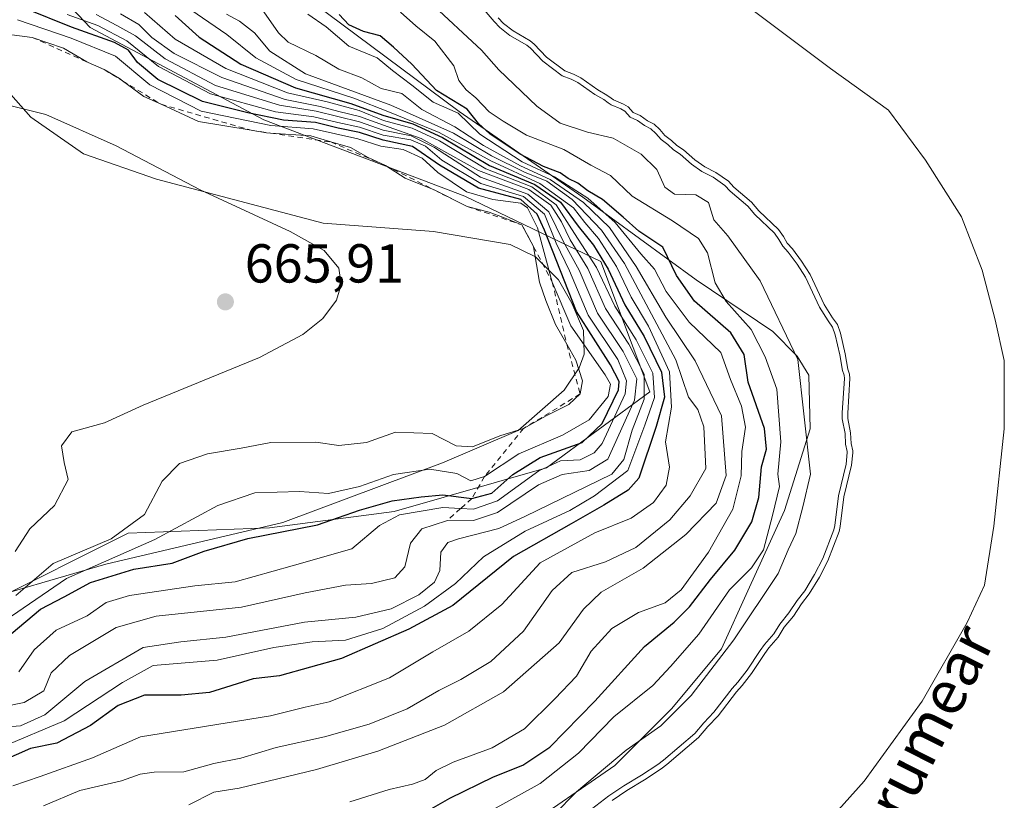
# Model space of a CAD drawing. Units: metres. Extents: x 631062 to 634512, y 4743560 to 4745939.
# Drawn here: x 633336 to 633516, y 4744230 to 4744373 of the extents above; entities that cross this region are included whole.
import ezdxf
from ezdxf.enums import TextEntityAlignment as Align

# ---------------------------------------------------------------- set-up
doc = ezdxf.new("R2010")
doc.units = ezdxf.units.M
doc.header["$MEASUREMENT"] = 0
doc.linetypes.add('DGN Style 2', pattern=[1.648017, 0.98881, -0.659207])
for name, color, linetype, lineweight in [('Arbolado forestal CxS', 92, 'Continuous', 0), ('Cultivos herbáceos CxS', 92, 'Continuous', 0), ('Curva de nivel maestra', 30, 'Continuous', 30), ('Curva de nivel normal', 30, 'Continuous', 0), ('Embalse Cxs', 142, 'Continuous', 13), ('Escarpado lineal', 30, 'DGN Style 2', 0), ('Espacio natural protegido', 121, 'Continuous', 13), ('Espacio natural protegido CxS', 121, 'Continuous', 0), ('Punto de cota en terreno', 7, 'Continuous', 0), ('Rótulo de punto de cota en terreno', 7, 'Continuous', 0), ('Suelo desnudo CxS', 253, 'Continuous', 0), ('Texto cartográfico', 7, 'Continuous', 0)]:
    doc.layers.add(name, color=color, linetype=linetype, lineweight=lineweight)
doc.styles.add('Style-Arial', font='txt')

# ---------------------------------------------------------------- blocks, each defined once
blk = doc.blocks.new('5PATER')
at = {"layer": 'Cultivos herbáceos CxS', "linetype": 'Continuous', "lineweight": 0}
h = blk.add_hatch(color=51, dxfattribs=at)
edge = h.paths.add_edge_path()
edge.add_ellipse((0, 0), major_axis=(-0.11, -0.111), ratio=0.999422, start_angle=0, end_angle=360)

msp = doc.modelspace()

# ---------------------------------------------------------------- linework, layer by layer
at = {"layer": 'Arbolado forestal CxS', "color": 92, "linetype": 'Continuous', "lineweight": 0}
for points in [[(633329.6271, 4744265.9627, 665.1279), (633355.4507, 4744278.8743, 660.8648), (633381.2731, 4744279.8667, 651.8093), (633404.1173, 4744282.8453, 650.0511), (633431.9267, 4744290.7907, 649.2317), (633450.7973, 4744304.6943, 634.8556), (633441.8597, 4744328.5313, 626.1637), (633417.0297, 4744340.4497, 656.1288), (633380.2817, 4744354.3551, 651.6648), (633348.4999, 4744371.2397, 646.9976), (633330.6233, 4744390.1097, 653.5508)], [(633330.6233, 4744390.1097, 653.5508), (633348.4999, 4744371.2397, 646.9976), (633380.2817, 4744354.3551, 651.6648), (633417.0297, 4744340.4497, 656.1288), (633441.8597, 4744328.5313, 626.1637), (633450.7973, 4744304.6943, 634.8556), (633431.9267, 4744290.7907, 649.2317), (633404.1173, 4744282.8453, 650.0511), (633381.2731, 4744279.8667, 651.8093), (633355.4507, 4744278.8743, 660.8648), (633329.6271, 4744265.9627, 665.1279)], [(633329.6271, 4744265.9627, 665.1279), (633355.4507, 4744278.8743, 660.8648), (633381.2731, 4744279.8667, 651.8093), (633404.1173, 4744282.8453, 650.0511), (633431.9267, 4744290.7907, 649.2317), (633450.7973, 4744304.6943, 634.8556), (633441.8597, 4744328.5313, 626.1637), (633417.0297, 4744340.4497, 656.1288), (633380.2817, 4744354.3551, 651.6648), (633348.4999, 4744371.2397, 646.9976), (633330.6233, 4744390.1097, 653.5508)], [(633423.1004, 4744372.9904, 584.5516), (633424.0665, 4744371.9862, 584.6218), (633425.8205, 4744370.6516, 584.5208), (633428.9253, 4744368.8444, 584.0138), (633429.7029, 4744368.1962, 584.035), (633431.9349, 4744365.857, 584.8108), (633435.3007, 4744363.311, 584.9298), (633436.8586, 4744362.7359, 584.2166), (633438.186, 4744362.0746, 583.8968), (633441.3074, 4744359.8823, 583.9522), (633442.9525, 4744358.9195, 583.7771), (633443.7448, 4744358.3179, 583.8133), (633444.2056, 4744358.0352, 583.7864), (633446.0176, 4744357.2737, 583.4823), (633446.8725, 4744356.7339, 583.5186), (633447.795, 4744355.7214, 583.9109), (633449.0867, 4744355.1566, 583.8647), (633450.3867, 4744354.2175, 584.0084), (633451.5918, 4744353.5639, 583.9157), (633452.6472, 4744352.6127, 584.0116), (633453.5688, 4744351.5229, 584.4666), (633454.7581, 4744350.6256, 584.5451), (633455.761, 4744349.6986, 584.625), (633456.9751, 4744348.9229, 584.3674), (633459.0721, 4744347.0516, 584.4021), (633460.8583, 4744345.7922, 584.3999), (633462.903, 4744344.7765, 584.0536), (633465.2012, 4744343.1576, 583.9056), (633466.1845, 4744342.0803, 584.1226), (633469.4249, 4744339.3493, 584.3494), (633470.7756, 4744337.7697, 584.6124), (633474.3669, 4744334.3234, 584.4705), (633475.2701, 4744333.0533, 584.6003), (633475.9413, 4744331.8716, 584.7194), (633476.8926, 4744330.821, 584.5679), (633478.5663, 4744328.5759, 584.5335), (633480.1564, 4744326.1335, 584.5075), (633482.6966, 4744320.6653, 585.129), (633484.231, 4744318.1994, 585.2984), (633485.1269, 4744316.967, 585.1056), (633485.6654, 4744315.4008, 585.1867), (633486.5564, 4744311.6618, 585.541), (633487.0196, 4744308.8369, 585.3504), (633487.3193, 4744307.9058, 585.2087), (633487.3842, 4744307.1078, 585.1971), (633486.9884, 4744300.8146, 585.6061), (633487.0082, 4744299.8385, 585.6217), (633487.5243, 4744297.1895, 585.404), (633487.6105, 4744295.2821, 585.4593), (633487.9204, 4744293.9082, 585.3432), (633487.9257, 4744293.54, 585.3576), (633487.7049, 4744291.3224, 585.4956), (633486.2886, 4744285.5231, 586.3311), (633485.6321, 4744280.0891, 586.0271), (633485.4037, 4744279.1693, 586.0388), (633483.339, 4744273.8276, 585.9185), (633481.8264, 4744270.8172, 586.17), (633479.9649, 4744267.79, 586.9004), (633478.5532, 4744265.9609, 587.3547), (633477.0629, 4744263.6918, 587.47), (633475.387, 4744261.6757, 587.6917), (633474.3076, 4744259.866, 587.4275), (633472.5932, 4744257.8972, 587.4207), (633471.8333, 4744256.8678, 587.3195), (633469.4099, 4744253.24, 586.8829), (633467.6764, 4744251.0277, 586.9509), (633466.649, 4744249.8687, 587.2009), (633463.2911, 4744245.4919, 587.424), (633461.4158, 4744243.538, 587.6195), (633459.7451, 4744241.5657, 587.5524), (633453.933, 4744236.6129, 586.3775), (633452.8783, 4744235.7937, 586.2852), (633449.8624, 4744233.7952, 586.1016), (633446.6256, 4744231.847, 586.2316), (633443.9318, 4744230.0589, 586.7792)], [(633423.1004, 4744372.9904, 584.5516), (633424.0665, 4744371.9862, 584.6218), (633425.8205, 4744370.6516, 584.5208), (633428.9253, 4744368.8444, 584.0138), (633429.7029, 4744368.1962, 584.035), (633431.9349, 4744365.857, 584.8108), (633435.3007, 4744363.311, 584.9298), (633436.8586, 4744362.7359, 584.2166), (633438.186, 4744362.0746, 583.8968), (633441.3074, 4744359.8823, 583.9522), (633442.9525, 4744358.9195, 583.7771), (633443.7448, 4744358.3179, 583.8133), (633444.2056, 4744358.0352, 583.7864), (633446.0176, 4744357.2737, 583.4823), (633446.8725, 4744356.7339, 583.5186), (633447.795, 4744355.7214, 583.9109), (633449.0867, 4744355.1566, 583.8647), (633450.3867, 4744354.2175, 584.0084), (633451.5918, 4744353.5639, 583.9157), (633452.6472, 4744352.6127, 584.0116), (633453.5688, 4744351.5229, 584.4666), (633454.7581, 4744350.6256, 584.5451), (633455.761, 4744349.6986, 584.625), (633456.9751, 4744348.9229, 584.3674), (633459.0721, 4744347.0516, 584.4021), (633460.8583, 4744345.7922, 584.3999), (633462.903, 4744344.7765, 584.0536), (633465.2012, 4744343.1576, 583.9056), (633466.1845, 4744342.0803, 584.1226), (633469.4249, 4744339.3493, 584.3494), (633470.7756, 4744337.7697, 584.6124), (633474.3669, 4744334.3234, 584.4705), (633475.2701, 4744333.0533, 584.6003), (633475.9413, 4744331.8716, 584.7194), (633476.8926, 4744330.821, 584.5679), (633478.5663, 4744328.5759, 584.5335), (633480.1564, 4744326.1335, 584.5075), (633482.6966, 4744320.6653, 585.129), (633484.231, 4744318.1994, 585.2984), (633485.1269, 4744316.967, 585.1056), (633485.6654, 4744315.4008, 585.1867), (633486.5564, 4744311.6618, 585.541), (633487.0196, 4744308.8369, 585.3504), (633487.3193, 4744307.9058, 585.2087), (633487.3842, 4744307.1078, 585.1971), (633486.9884, 4744300.8146, 585.6061), (633487.0082, 4744299.8385, 585.6217), (633487.5243, 4744297.1895, 585.404), (633487.6105, 4744295.2821, 585.4593), (633487.9204, 4744293.9082, 585.3432), (633487.9257, 4744293.54, 585.3576), (633487.7049, 4744291.3224, 585.4956), (633486.2886, 4744285.5231, 586.3311), (633485.6321, 4744280.0891, 586.0271), (633485.4037, 4744279.1693, 586.0388), (633483.339, 4744273.8276, 585.9185), (633481.8264, 4744270.8172, 586.17), (633479.9649, 4744267.79, 586.9004), (633478.5532, 4744265.9609, 587.3547), (633477.0629, 4744263.6918, 587.47), (633475.387, 4744261.6757, 587.6917), (633474.3076, 4744259.866, 587.4275), (633472.5932, 4744257.8972, 587.4207), (633471.8333, 4744256.8678, 587.3195), (633469.4099, 4744253.24, 586.8829), (633467.6764, 4744251.0277, 586.9509), (633466.649, 4744249.8687, 587.2009), (633463.2911, 4744245.4919, 587.424), (633461.4158, 4744243.538, 587.6195), (633459.7451, 4744241.5657, 587.5524), (633453.933, 4744236.6129, 586.3775), (633452.8783, 4744235.7937, 586.2852), (633449.8624, 4744233.7952, 586.1016), (633446.6256, 4744231.847, 586.2316), (633443.9318, 4744230.0589, 586.7792)]]:
    msp.add_polyline3d(points, dxfattribs=at)
at = {"layer": 'Curva de nivel maestra', "color": 30, "linetype": 'Continuous', "lineweight": 30, "flags": 128}
for points, elevation in [([(633334.09, 4744260.4701), (633339.43, 4744264.9801), (633343.76, 4744267.2701), (633348.61, 4744269.8301), (633356.51, 4744272.3201), (633363.52, 4744273.3901), (633369.39, 4744275.5901), (633377.34, 4744277.9201), (633390.09, 4744280.4201), (633397.76, 4744283.0501), (633403.72, 4744284.7901), (633409.04, 4744285.5101), (633412.98, 4744285.8901), (633418.3, 4744285.2101), (633421.94, 4744286.2101), (633425.76, 4744289.6101), (633430.76, 4744292.6901), (633438.43, 4744295.4301), (633442.13, 4744298.9001), (633445.07, 4744305.0401), (633445.24, 4744306.5801), (633443.66, 4744309.6501), (633437.45, 4744319.3601), (633431.57, 4744334.2301), (633430.21, 4744337.1801), (633427.23, 4744339.8001), (633419.53, 4744341.8901), (633412.35, 4744346.1201), (633407.43, 4744349.5001), (633402.09, 4744350.6801), (633397.76, 4744352.0401), (633393.84, 4744352.8901), (633389.73, 4744353.8701), (633383.84, 4744354.3001), (633377.33, 4744355.6401), (633369.05, 4744357.7101), (633360.87, 4744361.7601), (633357.2, 4744364.8501), (633355.53, 4744367.1101), (633352.94, 4744368.5101), (633345.08, 4744371.2901), (633336.65, 4744374.7201)], 650), ([(633364.05, 4744373.4701), (633368.45, 4744369.5001), (633376.09, 4744364.5701), (633386.04, 4744360.2101), (633396.2, 4744357.3801), (633402.04, 4744355.2401), (633407.49, 4744353.6401), (633412.9, 4744351.1401), (633421.49, 4744346.0601), (633429.82, 4744342.5801), (633434.52, 4744339.3201), (633437.71, 4744334.9801), (633440.53, 4744331.5001), (633443.23, 4744327.0801), (633446.28, 4744320.5601), (633449.8, 4744314.8001), (633452.98, 4744308.2901), (633453.51, 4744303.7401), (633451.96, 4744298.3301), (633448.81, 4744288.9301), (633446.84, 4744286.7201), (633442.43, 4744284.0101), (633436.46, 4744280.5901), (633425.9, 4744274.6201), (633414.8, 4744265.6401), (633406.77, 4744261.3501), (633394.47, 4744255.9501), (633383.15, 4744252.8201), (633378.32, 4744252.2301), (633370.31, 4744249.7801), (633365.14, 4744249.2801), (633358.43, 4744249.2901), (633353.63, 4744247.3801), (633348.6, 4744243.7201), (633342.44, 4744240.5201), (633337.62, 4744239.5401), (633332.38, 4744237.2401)], 625), ([(633407.43, 4744226.5801), (633414.29, 4744230.4501), (633422.23, 4744234.3701), (633427.63, 4744236.4701), (633432.56, 4744239.7901), (633440.8, 4744248.1701), (633449.88, 4744258.1901), (633455.26, 4744262.6001), (633458.09, 4744265.4201), (633461.92, 4744270.4101), (633466.39, 4744275.7401), (633469.45, 4744280.9201), (633470.75, 4744285.3801), (633471.24, 4744290.9601), (633472.16, 4744294.1901), (633471.76, 4744297.9701), (633468.82, 4744306.4701), (633468.04, 4744311.5301), (633465.66, 4744315.4801), (633459, 4744321.2401), (633455.68, 4744325.9301), (633453.2, 4744331.1101), (633448.82, 4744334.0601), (633445.94, 4744336.6301), (633442.15, 4744339.8201), (633439.52, 4744341.4201), (633437.69, 4744342.7901), (633435.89, 4744343.6801), (633434.43, 4744344.7301), (633431.37, 4744345.8401), (633427.12, 4744348.0901), (633421.57, 4744351.8101), (633419.5, 4744353.7401), (633417.42, 4744356.3301), (633411.85, 4744359.7601), (633407.29, 4744364.5401), (633403.99, 4744367.6501), (633401.54, 4744369.7601), (633398.51, 4744370.5001), (633395.8, 4744371.7101), (633394.06, 4744373.6401)], 600)]:
    msp.add_lwpolyline(points, dxfattribs=dict(at, elevation=elevation))
at = {"layer": 'Curva de nivel normal', "color": 30, "linetype": 'Continuous', "lineweight": 0, "flags": 128}
for points, elevation in [([(633366.93, 4744374.51), (633373.48, 4744369.95), (633378.81, 4744365.7), (633386.2, 4744361.74), (633396.69, 4744358.37), (633403.24, 4744355.81), (633412.34, 4744352.06), (633421.79, 4744346.92), (633430.71, 4744342.76), (633436.86, 4744338.29), (633438.96, 4744335.6), (633441.44, 4744332.68), (633444.72, 4744327.59), (633447.44, 4744322), (633450.56, 4744316.67), (633454.43, 4744308.34), (633454.78, 4744301.89), (633453.66, 4744295.57), (633454.4, 4744290.92), (633453.81, 4744287.64), (633451.48, 4744284.49), (633447.43, 4744281.64), (633440.76, 4744278.96), (633430.76, 4744273.44), (633423.76, 4744265.85), (633417.75, 4744260.95), (633411.17, 4744257.18), (633403.21, 4744252.46), (633392.23, 4744248.06), (633387.81, 4744247.11), (633381.47, 4744245.53), (633357.72, 4744241.68), (633348.93, 4744237.8), (633339.38, 4744234.39), (633334.39, 4744232.74)], 620), ([(633366.58, 4744229.24), (633371.14, 4744231.56), (633375.76, 4744232.28), (633389.88, 4744235.71), (633401.13, 4744239.06), (633413.28, 4744243.82), (633424.09, 4744249.9), (633434.28, 4744258.85), (633438.68, 4744264.99), (633441.9, 4744268.08), (633449.58, 4744272.47), (633457.43, 4744278.61), (633462.97, 4744284.34), (633464.78, 4744289.4), (633463.93, 4744300.3), (633459.12, 4744310.36), (633453.76, 4744318.33), (633448.34, 4744327.58), (633443.44, 4744334.69), (633438.7, 4744339.28), (633432.63, 4744343.51), (633427.17, 4744346), (633420.43, 4744349.68), (633415.18, 4744353.09), (633409.12, 4744356.29), (633405.47, 4744359.17), (633401.7, 4744360.13), (633398.16, 4744362.06), (633393.95, 4744363.67), (633389.76, 4744366.16), (633384.72, 4744368.59), (633382.93, 4744370.26), (633379.83, 4744374.74)], 610), ([(633433.31, 4744227.48), (633437.44, 4744231.64), (633446.5, 4744239.2), (633452.86, 4744243.65), (633458.37, 4744249.22), (633466.15, 4744259.38), (633474.3, 4744271.49), (633476.11, 4744275.8), (633477.54, 4744278.84), (633478.78, 4744283.67), (633480.18, 4744289.64), (633477.89, 4744310.61), (633471.01, 4744324.96), (633465.06, 4744333.22), (633462.54, 4744336.12), (633461.56, 4744339.27), (633459.26, 4744340.69), (633455.34, 4744340.8), (633453.57, 4744342.06), (633452.12, 4744345.34), (633449.27, 4744348.09), (633444.1, 4744351.05), (633439.44, 4744352.16), (633434.44, 4744353.79), (633430.16, 4744356.86), (633423.2, 4744363.53), (633420.06, 4744367.14), (633410.62, 4744375.9)], 590), ([(633440.1786, 4744228.4725), (633443.353, 4744230.8749), (633446.091, 4744232.6924), (633449.3281, 4744234.6408), (633452.2946, 4744236.6065), (633453.3017, 4744237.3887), (633459.0346, 4744242.2741), (633460.6728, 4744244.208), (633462.5314, 4744246.1445), (633465.8772, 4744250.5055), (633466.908, 4744251.6684), (633468.5994, 4744253.827), (633471.0148, 4744257.4428), (633471.8126, 4744258.5235), (633473.4945, 4744260.4552), (633474.5681, 4744262.255), (633476.2579, 4744264.2878), (633477.7383, 4744266.5417), (633479.1409, 4744268.359), (633480.9521, 4744271.3045), (633482.4237, 4744274.2333), (633484.4483, 4744279.4712), (633484.6467, 4744280.2703), (633485.303, 4744285.7023), (633486.7168, 4744291.4914), (633486.925, 4744293.5825), (633486.922, 4744293.7897), (633486.6155, 4744295.1485), (633486.5286, 4744297.0707), (633486.0102, 4744299.7319), (633485.9877, 4744300.8358), (633486.3816, 4744307.0986), (633486.332, 4744307.7095), (633486.0448, 4744308.6015), (633485.5754, 4744311.4647), (633484.7039, 4744315.1217), (633484.2299, 4744316.5002), (633483.401, 4744317.6405), (633481.8154, 4744320.1887), (633479.2794, 4744325.6476), (633477.7456, 4744328.0037), (633476.1194, 4744330.1851), (633475.126, 4744331.282), (633474.4257, 4744332.5152), (633473.6065, 4744333.6671), (633470.0475, 4744337.0823), (633468.718, 4744338.6373), (633465.49, 4744341.3578), (633464.5361, 4744342.4029), (633462.3896, 4744343.9149), (633460.3447, 4744344.9307), (633458.449, 4744346.2673), (633456.3691, 4744348.1234), (633455.1476, 4744348.9038), (633454.116, 4744349.8574), (633452.8774, 4744350.7919), (633451.9274, 4744351.9152), (633451.0106, 4744352.7415), (633449.8532, 4744353.3692), (633448.5879, 4744354.2833), (633447.1992, 4744354.8905), (633446.2243, 4744355.9605), (633445.5538, 4744356.3839), (633443.7478, 4744357.1429), (633443.1796, 4744357.4915), (633442.3956, 4744358.0868), (633440.7665, 4744359.0402), (633437.6728, 4744361.2131), (633436.4613, 4744361.8166), (633434.8155, 4744362.4242), (633431.2672, 4744365.1082), (633429.0188, 4744367.4646), (633428.3496, 4744368.0224), (633425.2641, 4744369.8184), (633423.3994, 4744371.2372), (633422.3554, 4744372.3224), (633420.5406, 4744374.4951)], 585), ([(633327.14, 4744246.02), (633336.46, 4744247.96), (633340.03, 4744250.08), (633341.42, 4744253.34), (633344.75, 4744256.5), (633353.3, 4744261.65), (633360.59, 4744263.72), (633376.19, 4744265.35), (633387.82, 4744267.96), (633395.19, 4744269.39), (633399.94, 4744269.67), (633404.2, 4744270.74), (633406.04, 4744272.75), (633407.09, 4744277.06), (633409.16, 4744279.64), (633413.68, 4744281.1201), (633418.6, 4744281.16), (633422.98, 4744282.66), (633430.5, 4744287.68), (633434.8, 4744289.59), (633439.75, 4744290.33), (633443.13, 4744292.42), (633448.01, 4744303.19), (633448.42, 4744307.09), (633445.92, 4744312.04), (633441.27, 4744319.06), (633437.89, 4744326.93), (633435.02, 4744332.12), (633432.34, 4744337.58), (633428.52, 4744340.81), (633419.86, 4744343.94), (633411.49, 4744349.3), (633407.19, 4744351.49), (633402.09, 4744352.51), (633397.76, 4744354.03), (633389.85, 4744355.96), (633383.13, 4744357.04), (633371.44, 4744360.68), (633362.26, 4744365.5), (633356.83, 4744369.74), (633353.38, 4744371.64), (633349.6, 4744373.6)], 640), ([(633331.76, 4744243.36), (633335.76, 4744243.7), (633340.22, 4744245.7), (633347.57, 4744251.8), (633358.22, 4744258), (633365.08, 4744258.99), (633373.3, 4744259.88), (633387.7, 4744262.6), (633397.08, 4744263.52), (633403.56, 4744265.07), (633408.57, 4744267.6), (633411.44, 4744269.94), (633412.44, 4744272.07), (633412.63, 4744275.4), (633413.91, 4744277.18), (633415.84, 4744277.86), (633423.22, 4744279.7), (633428.08, 4744281.99), (633439.24, 4744287.42), (633443.86, 4744289.67), (633446.08, 4744292.34), (633447.61, 4744297.67), (633449.77, 4744303.34), (633449.78, 4744307.94), (633447, 4744313.4), (633442.72, 4744319.94), (633439.48, 4744327.2), (633436.27, 4744332.47), (633434.7, 4744335.73), (633432.72, 4744338.78), (633428.68, 4744341.68), (633419.51, 4744345.12), (633409.05, 4744350.97), (633402.16, 4744353.38), (633397.76, 4744355.02), (633393.97, 4744355.91), (633390.56, 4744356.83), (633384.14, 4744358.12), (633372.58, 4744362.11), (633363.85, 4744366.5), (633359.82, 4744369.45), (633357.39, 4744371.83), (633354.07, 4744373.76)], 635), ([(633332.52, 4744239.85), (633343.76, 4744244.56), (633354.43, 4744251.61), (633360.06, 4744254.68), (633371.76, 4744255.66), (633382.08, 4744258), (633389.12, 4744259.03), (633395.18, 4744259.32), (633402.03, 4744261.44), (633409.65, 4744265.52), (633415.33, 4744269.67), (633420.39, 4744274.56), (633428.04, 4744279.22), (633436.23, 4744283.04), (633440.71, 4744285.72), (633446.79, 4744290.35), (633449.93, 4744298.6), (633451.68, 4744303.67), (633451.38, 4744308.12), (633448.34, 4744314.22), (633444.4, 4744320.37), (633441.1, 4744327.4), (633437.08, 4744333.61), (633433.69, 4744338.83), (633429.28, 4744342.12), (633420.86, 4744345.43), (633412.4, 4744350.52), (633407.37, 4744352.88), (633402.16, 4744354.28), (633397.71, 4744356.06), (633391.83, 4744357.66), (633384.59, 4744359.33), (633373.32, 4744363.75), (633364.03, 4744369.12), (633358.43, 4744374)], 630), ([(633333, 4744262.92), (633344.18, 4744270.56), (633360.32, 4744277.73), (633371.83, 4744283.91), (633378.62, 4744286.22), (633386.76, 4744286.5), (633392.09, 4744286.09), (633397.76, 4744287.41), (633403.96, 4744289.6), (633410.59, 4744290.54), (633415.54, 4744289.79), (633418.1, 4744288.46), (633420.61, 4744289.2101), (633426.87, 4744293.34), (633434.87, 4744296.76), (633439.76, 4744299.58), (633443.18, 4744303.84), (633443.61, 4744306.07), (633442.68, 4744307.81), (633436.39, 4744316.76), (633433, 4744324.7501), (633430.32, 4744334.67), (633428.47, 4744338.33), (633427.24, 4744339.15), (633422.11, 4744339.86), (633417.34, 4744341.24), (633412.05, 4744344.79), (633409.18, 4744347.36), (633405.72, 4744348.97), (633401.68, 4744349.56), (633397.44, 4744350.93), (633389.3, 4744352.77), (633381.57, 4744353.36), (633368.79, 4744355.98), (633359.41, 4744360.78), (633353.16, 4744365.99), (633345.03, 4744369.31), (633335.22, 4744372.66)], 655), ([(633335.47, 4744253.56), (633338.27, 4744257.56), (633342.28, 4744261.18), (633347.99, 4744263.78), (633351.47, 4744266.19), (633355.72, 4744267.46), (633367.67, 4744269.22), (633375.01, 4744269.98), (633385.43, 4744272.89), (633396.34, 4744275.98), (633401.43, 4744280.28), (633405.09, 4744282.21), (633412.98, 4744283.54), (633416.2189, 4744283.3677), (633418.62, 4744283.24), (633422.98, 4744284.76), (633430.52, 4744290.26), (633434.51, 4744292.06), (633438.06, 4744292.28), (633440.64, 4744293.53), (633442.11, 4744295.27), (633446.29, 4744304.33), (633446.58, 4744306.68), (633444.98, 4744310.59), (633439.53, 4744318.7), (633436.16, 4744326.81), (633433.69, 4744331.87), (633431.55, 4744337.14), (633427.73, 4744340.38), (633419.92, 4744342.73), (633412.78, 4744347.02), (633409.84, 4744349.58), (633407.11, 4744350.71), (633402.09, 4744351.57), (633397.77, 4744353.03), (633393.79, 4744353.88), (633389.43, 4744354.95), (633382.43, 4744355.83), (633370.5, 4744359.14), (633361, 4744364.11), (633355.21, 4744368.82), (633349.9, 4744371.62), (633344.3, 4744373.61)], 645), ([(633373.45, 4744373.69), (633375.83, 4744372.43), (633378.56, 4744370.3), (633381.35, 4744366.92), (633387.9, 4744362.81), (633403.49, 4744357.08), (633414.96, 4744351.92), (633421.88, 4744347.81), (633427.92, 4744344.82), (633431.99, 4744343.17), (633436.61, 4744339.84), (633441.98, 4744334.23), (633446.18, 4744328.14), (633455.58, 4744310.52), (633457.9, 4744303.71), (633459.57, 4744301.45), (633460.71, 4744298.32), (633461.06, 4744290.67), (633458.22, 4744285.67), (633454.46, 4744281.32), (633448.26, 4744276.27), (633442.73, 4744273.65), (633436.58, 4744271.67), (633432.98, 4744268.42), (633427.74, 4744260.94), (633421.76, 4744255.44), (633416.26, 4744252.11), (633412.23, 4744250.15), (633406.46, 4744246.75), (633399.53, 4744243.97), (633391.36, 4744241.65), (633382.52, 4744239.72), (633376.04, 4744237.78), (633371.11, 4744236.82), (633365.63, 4744235.27), (633360.21, 4744235.19), (633357.65, 4744234.82), (633354.26, 4744233.6), (633346.66, 4744231.85), (633339.98, 4744229.05)], 615), ([(633388.31, 4744373.68), (633391.69, 4744371.4), (633395.83, 4744367.82), (633400.97, 4744365.7), (633403.78, 4744363.4), (633407.31, 4744360.72), (633411.21, 4744357.61), (633415.76, 4744355.62), (633419.72, 4744351.74), (633427.5, 4744346.74), (633433.4, 4744343.98), (633439.51, 4744340.08), (633444.5, 4744335.62), (633449.17, 4744329.92), (633451.65, 4744327.11), (633453.81, 4744323.05), (633458.03, 4744317.39), (633463.8, 4744311.85), (633465.6, 4744306.94), (633467.55, 4744302.05), (633468.31, 4744298.26), (633467.67, 4744293.82), (633467.54, 4744289.34), (633465.98, 4744283.28), (633461.56, 4744275.39), (633456.53, 4744268.5), (633453.65, 4744266.17), (633448.78, 4744264.36), (633443.9, 4744261.44), (633440.09, 4744257.3), (633437.43, 4744252.75), (633433.43, 4744248.6), (633427.9, 4744243.13), (633421.99, 4744239.65), (633414.9, 4744237.05), (633411.76, 4744235.52), (633409.76, 4744233.86), (633407.43, 4744232.99), (633403.16, 4744232.06), (633396.01, 4744229.78)], 605), ([(633405.26, 4744374.05), (633408.04, 4744371.58), (633411.53, 4744368.78), (633414.98, 4744364.26), (633415.91, 4744361.59), (633417.23, 4744359.84), (633419.04, 4744358.38), (633421.45, 4744355.82), (633424.02, 4744354.11), (633428.29, 4744351.58), (633435.13, 4744348.94), (633440.03, 4744346.1), (633443.63, 4744344.23), (633447.62, 4744340.41), (633454.94, 4744335.91), (633459.75, 4744332.68), (633461.38, 4744330.11), (633462.75, 4744324.62), (633464.77, 4744321.17), (633469.32, 4744316.07), (633471.88, 4744311.07), (633474.06, 4744305.17), (633474.8, 4744295.58), (633474.25, 4744289.67), (633474.55, 4744287.39), (633473.27, 4744282.09), (633471.62, 4744275.84), (633469.42, 4744272.52), (633465.4, 4744268.49), (633459.81, 4744260.39), (633454.59, 4744254.54), (633451.37, 4744251.02), (633444.24, 4744245.31), (633437.76, 4744238.66), (633430.76, 4744233.14), (633418.76, 4744226.5)], 595), ([(633334.96, 4744267.48), (633341.75, 4744273.32), (633352.35, 4744277.82), (633358.45, 4744282.3), (633361.7, 4744288.39), (633364.83, 4744291.58), (633369.96, 4744293.35), (633376.13, 4744294.38), (633381.52, 4744295.45), (633389.76, 4744295.51), (633394, 4744294.87), (633399.05, 4744295.46), (633404.31, 4744297.31), (633411.02, 4744297.06), (633415.41, 4744294.82), (633418.43, 4744294.65), (633423.43, 4744296.64), (633427.76, 4744298.0001), (633431.88, 4744300.28), (633436, 4744302.37), (633438.08, 4744304.3201), (633438.5, 4744306.69), (633437.31, 4744310.48), (633435.6467, 4744313.3964), (633433.58, 4744317.02), (633431.8, 4744321.39), (633430.65, 4744324.74), (633429.5728, 4744331.2031), (633429.57, 4744331.22), (633427.45, 4744335.2001), (633424.1, 4744336.57), (633421.43, 4744337.52), (633417.44, 4744338.5401), (633411.79, 4744341.42), (633411.4144, 4744341.571), (633406.12, 4744343.7), (633402.49, 4744346.0601), (633399.36, 4744347.52), (633396.08, 4744349.35), (633392.5, 4744350.3401), (633388.87, 4744351.45), (633381.5134, 4744351.9495), (633380.77, 4744352), (633377.9536, 4744352.471), (633368.33, 4744354.08), (633361.4721, 4744357.2236), (633358.36, 4744358.65), (633354.4266, 4744361.521), (633353.88, 4744361.92), (633351.1, 4744363.5501), (633348.15, 4744364.84), (633347.9353, 4744364.9665), (633343.67, 4744367.48), (633337.94, 4744369.4401), (633330.91, 4744370.35)], 660), ([(633334.82, 4744275.55), (633337.52, 4744279.67), (633342, 4744283.92), (633344.52, 4744288.68), (633343.8, 4744291.79), (633343.28, 4744294.81), (633345.2, 4744297.36), (633351.15, 4744299), (633358.21, 4744302.27), (633379.48, 4744310.94), (633387.37, 4744315.19), (633391.08, 4744318.11), (633393.57, 4744321.43), (633394.41, 4744324.32), (633393.97, 4744327.29), (633391.29, 4744330.51), (633385.06, 4744333.96), (633368.61, 4744341.58), (633353.26, 4744349.66), (633340.4, 4744355.36), (633326.43, 4744358.8)], 665)]:
    msp.add_lwpolyline(points, dxfattribs=dict(at, elevation=elevation))
at = {"layer": 'Embalse Cxs', "color": 142, "linetype": 'Continuous', "lineweight": 13}
for points in [[(633481.1175, 4744223.627, 566.9048), (633490.0076, 4744233.5753, 566.8937), (633500.591, 4744248.1803, 566.9655), (633508.8459, 4744262.5737, 566.6839), (633512.021, 4744269.347, 565.9791), (633513.7143, 4744280.1421, 567.1933), (633515.6193, 4744297.9221, 566.7166), (633515.6193, 4744310.4104, 566.1542), (633513.926, 4744317.8188, 566.0657), (633511.5976, 4744326.9205, 565.1537), (633507.7876, 4744336.6572, 564.9588), (633501.2259, 4744347.0289, 564.5135), (633494.4526, 4744356.1306, 563.8462), (633483.8693, 4744363.7505, 563.9962), (633469.4759, 4744374.5456, 564.1058), (633446.6158, 4744388.7273, 564.2894), (633433.9158, 4744397.829, 565.0299), (633417.6174, 4744414.339, 564.4198), (633406.3991, 4744424.499, 564.5542), (633398.3557, 4744434.659, 564.8137), (633388.1957, 4744449.6874, 564.4486)], [(633481.1175, 4744223.627, 566.9048), (633490.0076, 4744233.5753, 566.8937), (633500.591, 4744248.1803, 566.9655), (633508.8459, 4744262.5737, 566.6839), (633512.021, 4744269.347, 565.9791), (633513.7143, 4744280.1421, 567.1933), (633515.6193, 4744297.9221, 566.7166), (633515.6193, 4744310.4104, 566.1542), (633513.926, 4744317.8188, 566.0657), (633511.5976, 4744326.9205, 565.1537), (633507.7876, 4744336.6572, 564.9588), (633501.2259, 4744347.0289, 564.5135), (633494.4526, 4744356.1306, 563.8462), (633483.8693, 4744363.7505, 563.9962), (633469.4759, 4744374.5456, 564.1058), (633446.6158, 4744388.7273, 564.2894), (633433.9158, 4744397.829, 565.0299), (633417.6174, 4744414.339, 564.4198), (633406.3991, 4744424.499, 564.5542), (633398.3557, 4744434.659, 564.8137), (633388.1957, 4744449.6874, 564.4486)], [(633443.9318, 4744230.0589, 586.7792), (633446.6256, 4744231.847, 586.2316), (633449.8624, 4744233.7952, 586.1016), (633452.8783, 4744235.7937, 586.2852), (633453.933, 4744236.6129, 586.3775), (633459.7451, 4744241.5657, 587.5524), (633461.4158, 4744243.538, 587.6195), (633463.2911, 4744245.4919, 587.424), (633466.649, 4744249.8687, 587.2009), (633467.6764, 4744251.0277, 586.9509), (633469.4099, 4744253.24, 586.8829), (633471.8333, 4744256.8678, 587.3195), (633472.5932, 4744257.8972, 587.4207), (633474.3076, 4744259.866, 587.4275), (633475.387, 4744261.6757, 587.6917), (633477.0629, 4744263.6918, 587.47), (633478.5532, 4744265.9609, 587.3547), (633479.9649, 4744267.79, 586.9004), (633481.8264, 4744270.8172, 586.17), (633483.339, 4744273.8276, 585.9185), (633485.4037, 4744279.1693, 586.0388), (633485.6321, 4744280.0891, 586.0271), (633486.2886, 4744285.5231, 586.3311), (633487.7049, 4744291.3224, 585.4956), (633487.9257, 4744293.54, 585.3576), (633487.9204, 4744293.9082, 585.3432), (633487.6105, 4744295.2821, 585.4593), (633487.5243, 4744297.1895, 585.404), (633487.0082, 4744299.8385, 585.6217), (633486.9884, 4744300.8146, 585.6061), (633487.3842, 4744307.1078, 585.1971), (633487.3193, 4744307.9058, 585.2087), (633487.0196, 4744308.8369, 585.3504), (633486.5564, 4744311.6618, 585.541), (633485.6654, 4744315.4008, 585.1867), (633485.1269, 4744316.967, 585.1056), (633484.231, 4744318.1994, 585.2984), (633482.6966, 4744320.6653, 585.129), (633480.1564, 4744326.1335, 584.5075), (633478.5663, 4744328.5759, 584.5335), (633476.8926, 4744330.821, 584.5679), (633475.9413, 4744331.8716, 584.7194), (633475.2701, 4744333.0533, 584.6003), (633474.3669, 4744334.3234, 584.4705), (633470.7756, 4744337.7697, 584.6124), (633469.4249, 4744339.3493, 584.3494), (633466.1845, 4744342.0803, 584.1226), (633465.2012, 4744343.1576, 583.9056), (633462.903, 4744344.7765, 584.0536), (633460.8583, 4744345.7922, 584.3999), (633459.0721, 4744347.0516, 584.4021), (633456.9751, 4744348.9229, 584.3674), (633455.761, 4744349.6986, 584.625), (633454.7581, 4744350.6256, 584.5451), (633453.5688, 4744351.5229, 584.4666), (633452.6472, 4744352.6127, 584.0116), (633451.5918, 4744353.5639, 583.9157), (633450.3867, 4744354.2175, 584.0084), (633449.0867, 4744355.1566, 583.8647), (633447.795, 4744355.7214, 583.9109), (633446.8725, 4744356.7339, 583.5186), (633446.0176, 4744357.2737, 583.4823), (633444.2056, 4744358.0352, 583.7864), (633443.7448, 4744358.3179, 583.8133), (633442.9525, 4744358.9195, 583.7771), (633441.3074, 4744359.8823, 583.9522), (633438.186, 4744362.0746, 583.8968), (633436.8586, 4744362.7359, 584.2166), (633435.3007, 4744363.311, 584.9298), (633431.9349, 4744365.857, 584.8108), (633429.7029, 4744368.1962, 584.035), (633428.9253, 4744368.8444, 584.0138), (633425.8205, 4744370.6516, 584.5208), (633424.0665, 4744371.9862, 584.6218), (633423.1004, 4744372.9904, 584.5516)], [(633443.9318, 4744230.0589, 586.7792), (633446.6256, 4744231.847, 586.2316), (633449.8624, 4744233.7952, 586.1016), (633452.8783, 4744235.7937, 586.2852), (633453.933, 4744236.6129, 586.3775), (633459.7451, 4744241.5657, 587.5524), (633461.4158, 4744243.538, 587.6195), (633463.2911, 4744245.4919, 587.424), (633466.649, 4744249.8687, 587.2009), (633467.6764, 4744251.0277, 586.9509), (633469.4099, 4744253.24, 586.8829), (633471.8333, 4744256.8678, 587.3195), (633472.5932, 4744257.8972, 587.4207), (633474.3076, 4744259.866, 587.4275), (633475.387, 4744261.6757, 587.6917), (633477.0629, 4744263.6918, 587.47), (633478.5532, 4744265.9609, 587.3547), (633479.9649, 4744267.79, 586.9004), (633481.8264, 4744270.8172, 586.17), (633483.339, 4744273.8276, 585.9185), (633485.4037, 4744279.1693, 586.0388), (633485.6321, 4744280.0891, 586.0271), (633486.2886, 4744285.5231, 586.3311), (633487.7049, 4744291.3224, 585.4956), (633487.9257, 4744293.54, 585.3576), (633487.9204, 4744293.9082, 585.3432), (633487.6105, 4744295.2821, 585.4593), (633487.5243, 4744297.1895, 585.404), (633487.0082, 4744299.8385, 585.6217), (633486.9884, 4744300.8146, 585.6061), (633487.3842, 4744307.1078, 585.1971), (633487.3193, 4744307.9058, 585.2087), (633487.0196, 4744308.8369, 585.3504), (633486.5564, 4744311.6618, 585.541), (633485.6654, 4744315.4008, 585.1867), (633485.1269, 4744316.967, 585.1056), (633484.231, 4744318.1994, 585.2984), (633482.6966, 4744320.6653, 585.129), (633480.1564, 4744326.1335, 584.5075), (633478.5663, 4744328.5759, 584.5335), (633476.8926, 4744330.821, 584.5679), (633475.9413, 4744331.8716, 584.7194), (633475.2701, 4744333.0533, 584.6003), (633474.3669, 4744334.3234, 584.4705), (633470.7756, 4744337.7697, 584.6124), (633469.4249, 4744339.3493, 584.3494), (633466.1845, 4744342.0803, 584.1226), (633465.2012, 4744343.1576, 583.9056), (633462.903, 4744344.7765, 584.0536), (633460.8583, 4744345.7922, 584.3999), (633459.0721, 4744347.0516, 584.4021), (633456.9751, 4744348.9229, 584.3674), (633455.761, 4744349.6986, 584.625), (633454.7581, 4744350.6256, 584.5451), (633453.5688, 4744351.5229, 584.4666), (633452.6472, 4744352.6127, 584.0116), (633451.5918, 4744353.5639, 583.9157), (633450.3867, 4744354.2175, 584.0084), (633449.0867, 4744355.1566, 583.8647), (633447.795, 4744355.7214, 583.9109), (633446.8725, 4744356.7339, 583.5186), (633446.0176, 4744357.2737, 583.4823), (633444.2056, 4744358.0352, 583.7864), (633443.7448, 4744358.3179, 583.8133), (633442.9525, 4744358.9195, 583.7771), (633441.3074, 4744359.8823, 583.9522), (633438.186, 4744362.0746, 583.8968), (633436.8586, 4744362.7359, 584.2166), (633435.3007, 4744363.311, 584.9298), (633431.9349, 4744365.857, 584.8108), (633429.7029, 4744368.1962, 584.035), (633428.9253, 4744368.8444, 584.0138), (633425.8205, 4744370.6516, 584.5208), (633424.0665, 4744371.9862, 584.6218), (633423.1004, 4744372.9904, 584.5516)]]:
    msp.add_polyline3d(points, dxfattribs=at)
at = {"layer": 'Escarpado lineal', "color": 30, "linetype": 'DGN Style 2', "lineweight": 0}
msp.add_polyline3d([(633337.94, 4744369.4401, 657.6373), (633347.9353, 4744364.9665, 658.5943), (633351.1, 4744363.5501, 659.0433), (633354.4266, 4744361.521, 659.3176), (633361.4721, 4744357.2236, 660.1086), (633377.9536, 4744352.471, 657.9523), (633381.5134, 4744351.9495, 657.8663), (633392.5, 4744350.3401, 656.4068), (633402.49, 4744346.0601, 659.227), (633411.4144, 4744341.571, 658.8904), (633417.44, 4744338.5401, 658.5163), (633427.45, 4744335.2001, 657.2518), (633429.5728, 4744331.2031, 658.6168), (633433, 4744324.7501, 656.8144), (633435.6467, 4744313.3964, 659.8386), (633438.08, 4744304.3201, 660.2252), (633427.76, 4744298.0001, 660.4287), (633420.61, 4744289.2101, 656.2361), (633418.3, 4744285.2101, 652.5714), (633416.2189, 4744283.3677, 650.0768), (633413.68, 4744281.1201, 645.4147)], dxfattribs=at)
at = {"layer": 'Espacio natural protegido', "color": 121, "linetype": 'Continuous', "lineweight": 13, "flags": 128}
for points in [[(633332.6225, 4744447.6872), (633340.6271, 4744433.9271), (633354.1295, 4744414.4329), (633366.7803, 4744398.2009), (633389.2647, 4744375.7776), (633416.002, 4744355.9133), (633438.5547, 4744340.2861), (633459.3132, 4744325.144), (633473.305, 4744315.7217), (633477.7508, 4744311.2357), (633479.8808, 4744307.7336), (633480.1476, 4744297.9217), (633475.4682, 4744283.0248), (633468.7457, 4744268.36), (633463.9485, 4744257.7411), (633454.8353, 4744246.8273), (633444.437, 4744236.4035), (633426.9617, 4744224.3987)], [(633327.1417, 4744266.1748), (633339.6838, 4744269.8203), (633351.3649, 4744273.2156), (633383.7121, 4744280.84), (633412.9194, 4744291.7056), (633426.7455, 4744297.6334), (633435.1918, 4744305.0183), (633437.8789, 4744309.0712), (633438.8279, 4744311.5982), (633438.8251, 4744311.6936), (633438.711, 4744315.8752), (633436.5402, 4744320.8871), (633434.1352, 4744325.1412), (633429.9503, 4744329.3772), (633425.3115, 4744331.5953), (633411.2585, 4744333.9705), (633391.1236, 4744335.5278), (633360.6407, 4744343.5251), (633347.288, 4744348.1734), (633337.6952, 4744354.8714), (633332.1853, 4744361.1064)]]:
    msp.add_lwpolyline(points, dxfattribs=at)
at = {"layer": 'Espacio natural protegido CxS', "color": 121, "linetype": 'Continuous', "lineweight": 0, "flags": 128}
for points in [[(633332.6225, 4744447.6872), (633340.6271, 4744433.9271), (633354.1295, 4744414.4329), (633366.7803, 4744398.2009), (633389.2647, 4744375.7776), (633416.002, 4744355.9133), (633438.5547, 4744340.2861), (633459.3132, 4744325.144), (633473.305, 4744315.7217), (633477.7508, 4744311.2357), (633479.8808, 4744307.7336), (633480.1476, 4744297.9217), (633475.4682, 4744283.0248), (633468.7457, 4744268.36), (633463.9485, 4744257.7411), (633454.8353, 4744246.8273), (633444.437, 4744236.4035), (633426.9617, 4744224.3987)], [(633327.1417, 4744266.1748), (633339.6838, 4744269.8203), (633351.3649, 4744273.2156), (633383.7121, 4744280.84), (633412.9194, 4744291.7056), (633426.7455, 4744297.6334), (633435.1918, 4744305.0183), (633437.8789, 4744309.0712), (633438.8279, 4744311.5982), (633438.8251, 4744311.6936), (633438.711, 4744315.8752), (633436.5402, 4744320.8871), (633434.1352, 4744325.1412), (633429.9503, 4744329.3772), (633425.3115, 4744331.5953), (633411.2585, 4744333.9705), (633391.1236, 4744335.5278), (633360.6407, 4744343.5251), (633347.288, 4744348.1734), (633337.6952, 4744354.8714), (633332.1853, 4744361.1064)]]:
    msp.add_lwpolyline(points, dxfattribs=at)
at = {"layer": 'Suelo desnudo CxS', "color": 253, "linetype": 'Continuous', "lineweight": 0}
for points in [[(633443.9318, 4744230.0589, 586.7792), (633446.6256, 4744231.847, 586.2316), (633449.8624, 4744233.7952, 586.1016), (633452.8783, 4744235.7937, 586.2852), (633453.933, 4744236.6129, 586.3775), (633459.7451, 4744241.5657, 587.5524), (633461.4158, 4744243.538, 587.6195), (633463.2911, 4744245.4919, 587.424), (633466.649, 4744249.8687, 587.2009), (633467.6764, 4744251.0277, 586.9509), (633469.4099, 4744253.24, 586.8829), (633471.8333, 4744256.8678, 587.3195), (633472.5932, 4744257.8972, 587.4207), (633474.3076, 4744259.866, 587.4275), (633475.387, 4744261.6757, 587.6917), (633477.0629, 4744263.6918, 587.47), (633478.5532, 4744265.9609, 587.3547), (633479.9649, 4744267.79, 586.9004), (633481.8264, 4744270.8172, 586.17), (633483.339, 4744273.8276, 585.9185), (633485.4037, 4744279.1693, 586.0388), (633485.6321, 4744280.0891, 586.0271), (633486.2886, 4744285.5231, 586.3311), (633487.7049, 4744291.3224, 585.4956), (633487.9257, 4744293.54, 585.3576), (633487.9204, 4744293.9082, 585.3432), (633487.6105, 4744295.2821, 585.4593), (633487.5243, 4744297.1895, 585.404), (633487.0082, 4744299.8385, 585.6217), (633486.9884, 4744300.8146, 585.6061), (633487.3842, 4744307.1078, 585.1971), (633487.3193, 4744307.9058, 585.2087), (633487.0196, 4744308.8369, 585.3504), (633486.5564, 4744311.6618, 585.541), (633485.6654, 4744315.4008, 585.1867), (633485.1269, 4744316.967, 585.1056), (633484.231, 4744318.1994, 585.2984), (633482.6966, 4744320.6653, 585.129), (633480.1564, 4744326.1335, 584.5075), (633478.5663, 4744328.5759, 584.5335), (633476.8926, 4744330.821, 584.5679), (633475.9413, 4744331.8716, 584.7194), (633475.2701, 4744333.0533, 584.6003), (633474.3669, 4744334.3234, 584.4705), (633470.7756, 4744337.7697, 584.6124), (633469.4249, 4744339.3493, 584.3494), (633466.1845, 4744342.0803, 584.1226), (633465.2012, 4744343.1576, 583.9056), (633462.903, 4744344.7765, 584.0536), (633460.8583, 4744345.7922, 584.3999), (633459.0721, 4744347.0516, 584.4021), (633456.9751, 4744348.9229, 584.3674), (633455.761, 4744349.6986, 584.625), (633454.7581, 4744350.6256, 584.5451), (633453.5688, 4744351.5229, 584.4666), (633452.6472, 4744352.6127, 584.0116), (633451.5918, 4744353.5639, 583.9157), (633450.3867, 4744354.2175, 584.0084), (633449.0867, 4744355.1566, 583.8647), (633447.795, 4744355.7214, 583.9109), (633446.8725, 4744356.7339, 583.5186), (633446.0176, 4744357.2737, 583.4823), (633444.2056, 4744358.0352, 583.7864), (633443.7448, 4744358.3179, 583.8133), (633442.9525, 4744358.9195, 583.7771), (633441.3074, 4744359.8823, 583.9522), (633438.186, 4744362.0746, 583.8968), (633436.8586, 4744362.7359, 584.2166), (633435.3007, 4744363.311, 584.9298), (633431.9349, 4744365.857, 584.8108), (633429.7029, 4744368.1962, 584.035), (633428.9253, 4744368.8444, 584.0138), (633425.8205, 4744370.6516, 584.5208), (633424.0665, 4744371.9862, 584.6218), (633423.1004, 4744372.9904, 584.5516)], [(633423.1004, 4744372.9904, 584.5516), (633424.0665, 4744371.9862, 584.6218), (633425.8205, 4744370.6516, 584.5208), (633428.9253, 4744368.8444, 584.0138), (633429.7029, 4744368.1962, 584.035), (633431.9349, 4744365.857, 584.8108), (633435.3007, 4744363.311, 584.9298), (633436.8586, 4744362.7359, 584.2166), (633438.186, 4744362.0746, 583.8968), (633441.3074, 4744359.8823, 583.9522), (633442.9525, 4744358.9195, 583.7771), (633443.7448, 4744358.3179, 583.8133), (633444.2056, 4744358.0352, 583.7864), (633446.0176, 4744357.2737, 583.4823), (633446.8725, 4744356.7339, 583.5186), (633447.795, 4744355.7214, 583.9109), (633449.0867, 4744355.1566, 583.8647), (633450.3867, 4744354.2175, 584.0084), (633451.5918, 4744353.5639, 583.9157), (633452.6472, 4744352.6127, 584.0116), (633453.5688, 4744351.5229, 584.4666), (633454.7581, 4744350.6256, 584.5451), (633455.761, 4744349.6986, 584.625), (633456.9751, 4744348.9229, 584.3674), (633459.0721, 4744347.0516, 584.4021), (633460.8583, 4744345.7922, 584.3999), (633462.903, 4744344.7765, 584.0536), (633465.2012, 4744343.1576, 583.9056), (633466.1845, 4744342.0803, 584.1226), (633469.4249, 4744339.3493, 584.3494), (633470.7756, 4744337.7697, 584.6124), (633474.3669, 4744334.3234, 584.4705), (633475.2701, 4744333.0533, 584.6003), (633475.9413, 4744331.8716, 584.7194), (633476.8926, 4744330.821, 584.5679), (633478.5663, 4744328.5759, 584.5335), (633480.1564, 4744326.1335, 584.5075), (633482.6966, 4744320.6653, 585.129), (633484.231, 4744318.1994, 585.2984), (633485.1269, 4744316.967, 585.1056), (633485.6654, 4744315.4008, 585.1867), (633486.5564, 4744311.6618, 585.541), (633487.0196, 4744308.8369, 585.3504), (633487.3193, 4744307.9058, 585.2087), (633487.3842, 4744307.1078, 585.1971), (633486.9884, 4744300.8146, 585.6061), (633487.0082, 4744299.8385, 585.6217), (633487.5243, 4744297.1895, 585.404), (633487.6105, 4744295.2821, 585.4593), (633487.9204, 4744293.9082, 585.3432), (633487.9257, 4744293.54, 585.3576), (633487.7049, 4744291.3224, 585.4956), (633486.2886, 4744285.5231, 586.3311), (633485.6321, 4744280.0891, 586.0271), (633485.4037, 4744279.1693, 586.0388), (633483.339, 4744273.8276, 585.9185), (633481.8264, 4744270.8172, 586.17), (633479.9649, 4744267.79, 586.9004), (633478.5532, 4744265.9609, 587.3547), (633477.0629, 4744263.6918, 587.47), (633475.387, 4744261.6757, 587.6917), (633474.3076, 4744259.866, 587.4275), (633472.5932, 4744257.8972, 587.4207), (633471.8333, 4744256.8678, 587.3195), (633469.4099, 4744253.24, 586.8829), (633467.6764, 4744251.0277, 586.9509), (633466.649, 4744249.8687, 587.2009), (633463.2911, 4744245.4919, 587.424), (633461.4158, 4744243.538, 587.6195), (633459.7451, 4744241.5657, 587.5524), (633453.933, 4744236.6129, 586.3775), (633452.8783, 4744235.7937, 586.2852), (633449.8624, 4744233.7952, 586.1016), (633446.6256, 4744231.847, 586.2316), (633443.9318, 4744230.0589, 586.7792)]]:
    msp.add_polyline3d(points, dxfattribs=at)

# ---------------------------------------------------------------- block references
at = {"layer": 'Punto de cota en terreno', "color": 7, "linetype": 'Continuous', "lineweight": 0, "xscale": 10, "yscale": 10, "zscale": 10}
msp.add_blockref('5PATER', (633373.24, 4744321.13, 665.91), dxfattribs=at)

# ---------------------------------------------------------------- texts
at = {"layer": 'Rótulo de punto de cota en terreno', "color": 7, "linetype": 'Continuous', "lineweight": 0, "style": 'Style-Arial'}
msp.add_text('665,91', height=7, dxfattribs=at).set_placement((633376.7678, 4744324.6578))
at = {"layer": 'Texto cartográfico', "color": 7, "linetype": 'Continuous', "lineweight": 0, "style": 'Style-Arial'}
msp.add_text('Poche de Txintxurrumear', height=8, rotation=63.199218, dxfattribs=at).set_placement((633481.4918, 4744203.6336), align=Align.MIDDLE_CENTER)

doc.saveas('drawing.dxf')
